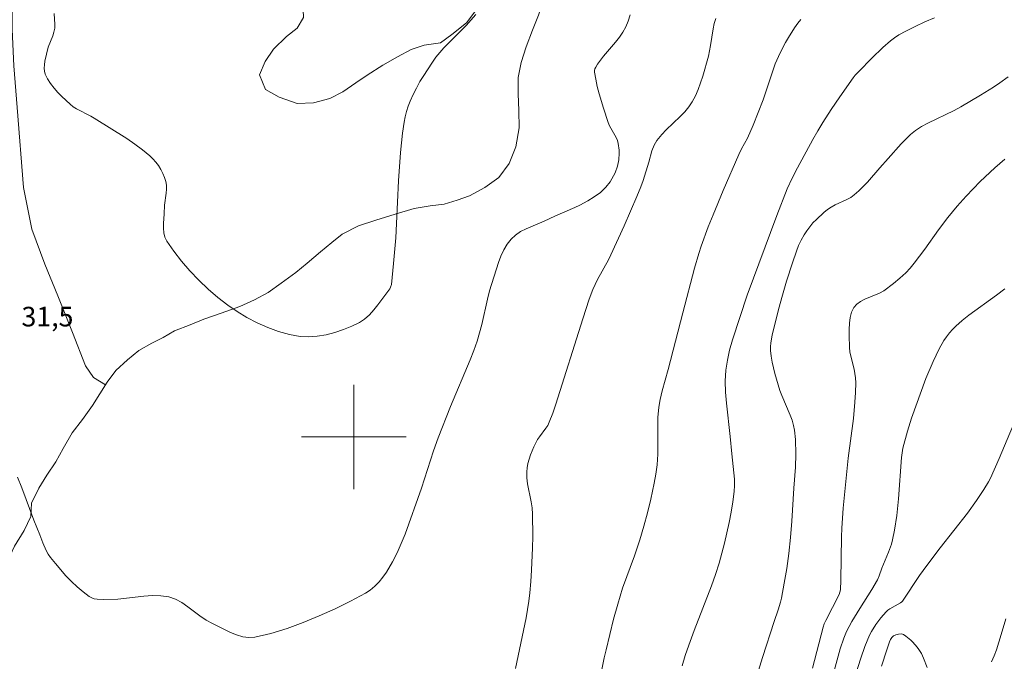
# Model space of a CAD drawing. Units: metres. Extents: x 279748 to 280263, y 1665469 to 1666033.
# Drawn here: x 279974 to 280050, y 1665583 to 1665632 of the extents above; entities that cross this region are included whole.
import ezdxf

# ---------------------------------------------------------------- set-up
doc = ezdxf.new("R2010")
doc.units = ezdxf.units.M
doc.header["$MEASUREMENT"] = 0
for name, color, linetype, lineweight, true_color in [('Cultura', 7, 'Orla8', 9, 0x00ff33), ('Curvas_Intermediarias', 7, 'Continuous', 9, 0x783c14), ('Curvas_Mestras', 7, 'Continuous', 20, 0x783c14), ('Topon_Pto_Cotado', 7, 'Continuous', 9, 0x783c14), ('Vegetacao', 7, 'Orla8', 9, 0x00ff33)]:
    doc.layers.add(name, color=color, linetype=linetype, lineweight=lineweight, true_color=true_color)
doc.layers.add('Malha_Coordenadas', color=7, linetype='Continuous', lineweight=15)
doc.styles.add('Arial', font='arial.ttf', dxfattribs={"height": 1.5})
doc.styles.get("Standard").update_dxf_attribs({"font": 'arial.ttf'})
doc.linetypes.add('Orla8', pattern='A,6,-0.5,["V",Standard,S=1,R=0,X=-0.5,Y=-1],-0.5,6,-0.5,["V",Standard,S=1,R=0,X=-0.5,Y=-1],-0.5', length=14)

msp = doc.modelspace()

# ---------------------------------------------------------------- linework, layer by layer
at = {"layer": 'Cultura', "flags": 128}
msp.add_lwpolyline([(279964.265, 1665678.178), (279964.03, 1665676.872), (279964.028, 1665674.833), (279963.65, 1665672.285), (279963.774, 1665670.883), (279963.897, 1665668.971), (279964.144, 1665666.421), (279964.767, 1665663.743), (279965.889, 1665660.298), (279967.636, 1665657.744), (279968.635, 1665656.212), (279968.754, 1665650.094), (279970.25, 1665645.883), (279973.498, 1665642.688), (279973.997, 1665641.412), (279974.12, 1665639.5), (279974.243, 1665637.587), (279973.991, 1665635.549), (279973.863, 1665632.745), (279973.861, 1665631.216), (279973.983, 1665628.412), (279974.23, 1665625.225), (279974.724, 1665619.106), (279975.346, 1665615.917), (279976.344, 1665613.238), (279977.342, 1665610.814), (279978.464, 1665608.006), (279979.462, 1665605.454), (279980.086, 1665604.56), (279980.985, 1665603.994)], dxfattribs=at)
at = {"layer": 'Curvas_Intermediarias', "flags": 128}
for points, elevation in [([(280021.145, 1665632.325), (280021.008, 1665631.855), (280020.825, 1665631.407), (280020.597, 1665631.002), (280020.33, 1665630.618), (280020.035, 1665630.248), (280019.107, 1665629.155), (280018.663, 1665628.554), (280018.512, 1665628.318), (280018.458, 1665628.197), (280018.428, 1665628.074), (280018.427, 1665627.949), (280018.518, 1665627.4), (280018.638, 1665626.845), (280018.779, 1665626.288), (280019.111, 1665625.175), (280019.47, 1665624.077), (280019.565, 1665623.84), (280020.068, 1665622.936), (280020.17, 1665622.705), (280020.24, 1665622.468), (280020.305, 1665621.977), (280020.311, 1665621.724), (280020.275, 1665621.215), (280020.174, 1665620.73), (280019.997, 1665620.239), (280019.754, 1665619.762), (280019.611, 1665619.536), (280019.29, 1665619.123), (280019.092, 1665618.921), (280018.877, 1665618.732), (280018.408, 1665618.387), (280017.911, 1665618.079), (280017.293, 1665617.744), (280016.917, 1665617.567), (280015.382, 1665616.91), (280014.561, 1665616.53), (280013.185, 1665615.951), (280012.758, 1665615.726), (280012.37, 1665615.466), (280012.035, 1665615.157), (280011.732, 1665614.766), (280011.477, 1665614.327), (280011.259, 1665613.852), (280011.069, 1665613.353), (280010.386, 1665611.198), (280010.223, 1665610.557), (280009.788, 1665608.616), (280009.625, 1665607.975), (280009.433, 1665607.344), (280009.176, 1665606.618), (280008.899, 1665605.898), (280007.404, 1665602.337), (280006.454, 1665599.926), (280006.109, 1665598.949), (280005.171, 1665596.074), (280003.921, 1665592.562), (280003.633, 1665591.84), (280003.319, 1665591.134), (280002.971, 1665590.449), (280002.497, 1665589.655), (280002.225, 1665589.27), (280001.93, 1665588.906), (280001.609, 1665588.572), (280001.261, 1665588.279), (280000.884, 1665588.036), (279999.745, 1665587.431), (279998.566, 1665586.846), (279997.357, 1665586.293), (279996.128, 1665585.787), (279994.89, 1665585.34), (279993.653, 1665584.965), (279992.428, 1665584.676), (279991.968, 1665584.642), (279991.501, 1665584.706), (279991.03, 1665584.846), (279990.559, 1665585.038), (279989.19, 1665585.712), (279988.698, 1665585.984), (279988.226, 1665586.308), (279987.302, 1665587.004), (279986.834, 1665587.321), (279986.351, 1665587.58), (279985.844, 1665587.754), (279985.223, 1665587.848), (279984.581, 1665587.861), (279983.925, 1665587.818), (279981.927, 1665587.592), (279980.816, 1665587.56), (279980.358, 1665587.576), (279980.14, 1665587.613), (279979.937, 1665587.677), (279979.754, 1665587.779), (279979.29, 1665588.133), (279978.836, 1665588.523), (279978.394, 1665588.94), (279977.967, 1665589.379), (279977.162, 1665590.3), (279976.788, 1665590.769), (279976.609, 1665591.029), (279976.455, 1665591.308), (279976.199, 1665591.901), (279975.97, 1665592.51), (279975.519, 1665593.627), (279974.587, 1665596.112), (279974.258, 1665596.93)], 31), ([(280009.338, 1665632.343), (280008.599, 1665631.521), (280008.269, 1665631.171), (280006.9, 1665629.807), (280006.581, 1665629.45), (280006.284, 1665629.075), (280005.96, 1665628.625), (280005.347, 1665627.692), (280005.062, 1665627.211), (280004.794, 1665626.721), (280004.546, 1665626.224), (280004.321, 1665625.721), (280004.172, 1665625.333), (280004.045, 1665624.934), (280003.939, 1665624.526), (280003.85, 1665624.112), (280003.716, 1665623.277), (280003.566, 1665621.778), (280003.428, 1665619.605), (280003.272, 1665616.339), (280003.204, 1665615.252), (280003.048, 1665613.29), (280002.877, 1665611.683), (280002.821, 1665611.477), (280002.751, 1665611.358), (280001.843, 1665610.128), (280001.527, 1665609.726), (280001.192, 1665609.354), (280000.829, 1665609.03), (280000.431, 1665608.77), (279999.843, 1665608.481), (279999.212, 1665608.22), (279998.552, 1665607.997), (279997.876, 1665607.824), (279997.197, 1665607.71), (279996.528, 1665607.667), (279995.883, 1665607.705), (279995.066, 1665607.855), (279994.242, 1665608.086), (279993.42, 1665608.387), (279992.61, 1665608.748), (279991.824, 1665609.159), (279991.071, 1665609.609), (279990.362, 1665610.088), (279989.598, 1665610.673), (279988.855, 1665611.313), (279988.14, 1665611.999), (279987.459, 1665612.722), (279986.818, 1665613.47), (279986.225, 1665614.236), (279985.685, 1665615.008), (279985.541, 1665615.304), (279985.464, 1665615.63), (279985.438, 1665615.98), (279985.445, 1665616.343), (279985.494, 1665617.079), (279985.514, 1665617.743), (279985.64, 1665618.68), (279985.666, 1665618.987), (279985.661, 1665619.285), (279985.612, 1665619.573), (279985.513, 1665619.88), (279985.384, 1665620.186), (279985.228, 1665620.488), (279985.047, 1665620.779), (279984.844, 1665621.055), (279984.624, 1665621.31), (279984.387, 1665621.54), (279983.83, 1665622.002), (279983.243, 1665622.437), (279982.634, 1665622.851), (279980.126, 1665624.425), (279979.865, 1665624.579), (279978.774, 1665625.133), (279978.521, 1665625.294), (279978.287, 1665625.478), (279977.654, 1665626.071), (279977.346, 1665626.389), (279977.055, 1665626.721), (279976.792, 1665627.064), (279976.565, 1665627.416), (279976.383, 1665627.777), (279976.317, 1665628.006), (279976.299, 1665628.252), (279976.318, 1665628.51), (279976.363, 1665628.775), (279976.619, 1665629.853), (279976.955, 1665630.717), (279977.051, 1665631.005), (279977.115, 1665631.295), (279977.13, 1665631.588), (279977.061, 1665632.438)], 32), ([(280018.672, 1665580.632), (280019.167, 1665583.081), (280019.305, 1665583.689), (280019.883, 1665586.04), (280020.2, 1665587.207), (280020.574, 1665588.413), (280021.472, 1665590.89), (280021.894, 1665592.137), (280022.197, 1665593.161), (280022.474, 1665594.194), (280022.728, 1665595.233), (280022.993, 1665596.453), (280023.118, 1665597.158), (280023.212, 1665597.867), (280023.27, 1665598.688), (280023.279, 1665599.155), (280023.265, 1665600.562), (280023.279, 1665601.498), (280023.347, 1665602.29), (280023.447, 1665602.878), (280023.605, 1665603.538), (280024.059, 1665605.177), (280025.18, 1665609.519), (280026.086, 1665612.937), (280026.401, 1665614.054), (280026.576, 1665614.607), (280027.123, 1665616.092), (280027.494, 1665617.025), (280028.271, 1665618.88), (280029.475, 1665621.645), (280029.681, 1665622.063), (280030.131, 1665622.883), (280030.561, 1665623.867), (280031.326, 1665625.827), (280032.092, 1665628.122), (280032.261, 1665628.573), (280032.636, 1665629.414), (280033.042, 1665630.201), (280033.262, 1665630.586), (280033.737, 1665631.33), (280033.993, 1665631.686), (280034.215, 1665631.97)], 29), ([(280025.144, 1665582.48), (280025.372, 1665583.276), (280025.634, 1665584.062), (280026.046, 1665585.181), (280027.379, 1665588.599), (280027.683, 1665589.462), (280027.958, 1665590.333), (280028.382, 1665591.881), (280028.74, 1665593.451), (280028.887, 1665594.24), (280029.011, 1665595.031), (280029.107, 1665595.821), (280029.135, 1665596.297), (280029.126, 1665596.775), (280029.09, 1665597.256), (280028.923, 1665598.7), (280028.806, 1665600.029), (280028.516, 1665602.581), (280028.452, 1665603.428), (280028.435, 1665604.27), (280028.479, 1665605.106), (280028.591, 1665605.885), (280028.763, 1665606.659), (280028.98, 1665607.428), (280030.111, 1665610.87), (280032.368, 1665616.97), (280033.174, 1665619.01), (280033.543, 1665619.821), (280033.953, 1665620.614), (280035.133, 1665622.784), (280035.506, 1665623.438), (280035.898, 1665624.08), (280036.542, 1665625.072), (280037.205, 1665626.052), (280038.223, 1665627.504), (280038.383, 1665627.709), (280038.645, 1665627.998), (280039.646, 1665629.016), (280040.482, 1665629.829), (280041.07, 1665630.341), (280041.385, 1665630.576), (280041.714, 1665630.789), (280042.239, 1665631.078), (280042.959, 1665631.445), (280043.693, 1665631.788), (280044.437, 1665632.105)], 28), ([(280030.762, 1665581.452), (280031.274, 1665583.104), (280032.161, 1665585.873), (280032.467, 1665586.76), (280032.649, 1665587.356), (280032.722, 1665587.659), (280032.948, 1665588.795), (280033.14, 1665589.939), (280033.302, 1665591.087), (280033.435, 1665592.292), (280033.529, 1665593.555), (280033.679, 1665596.085), (280033.818, 1665597.689), (280033.838, 1665598.698), (280033.811, 1665599.806), (280033.732, 1665600.534), (280033.661, 1665600.89), (280033.55, 1665601.279), (280033.408, 1665601.66), (280032.748, 1665603.167), (280032.613, 1665603.553), (280032.226, 1665604.857), (280032.02, 1665605.738), (280031.946, 1665606.18), (280031.9, 1665606.621), (280031.896, 1665606.914), (280031.92, 1665607.209), (280032.03, 1665607.802), (280032.515, 1665609.769), (280032.802, 1665610.851), (280033.114, 1665611.925), (280033.566, 1665613.348), (280033.871, 1665614.235), (280034.045, 1665614.666), (280034.239, 1665615.084), (280034.459, 1665615.485), (280034.664, 1665615.798), (280034.894, 1665616.1), (280035.143, 1665616.39), (280035.409, 1665616.667), (280035.975, 1665617.185), (280036.267, 1665617.424), (280036.538, 1665617.609), (280036.83, 1665617.766), (280037.747, 1665618.185), (280038.037, 1665618.345), (280038.305, 1665618.534), (280038.656, 1665618.845), (280038.99, 1665619.178), (280039.311, 1665619.527), (280040.249, 1665620.609), (280040.907, 1665621.327), (280041.901, 1665622.457), (280042.246, 1665622.817), (280042.607, 1665623.155), (280042.989, 1665623.463), (280043.448, 1665623.769), (280043.932, 1665624.043), (280045.958, 1665625.015), (280046.451, 1665625.281), (280047.96, 1665626.171), (280048.948, 1665626.793), (280049.432, 1665627.116), (280050.07, 1665627.576)], 27), ([(280049.837, 1665621.288), (280049.056, 1665620.616), (280047.932, 1665619.561), (280046.861, 1665618.451), (280046.179, 1665617.682), (280045.473, 1665616.82), (280044.754, 1665615.857), (280043.698, 1665614.392), (280042.895, 1665613.321), (280042.588, 1665612.937), (280042.256, 1665612.579), (280041.798, 1665612.156), (280041.316, 1665611.755), (280040.558, 1665611.204), (280040.224, 1665611.016), (280039.113, 1665610.557), (280038.774, 1665610.387), (280038.488, 1665610.183), (280038.273, 1665609.928), (280038.104, 1665609.564), (280037.996, 1665609.153), (280037.935, 1665608.709), (280037.911, 1665608.244), (280037.911, 1665607.771), (280037.938, 1665606.853), (280037.967, 1665606.518), (280038.028, 1665606.186), (280038.287, 1665605.191), (280038.357, 1665604.858), (280038.4, 1665604.524), (280038.417, 1665604.152), (280038.408, 1665603.406), (280038.358, 1665602.657), (280038.237, 1665601.406), (280037.831, 1665598.384), (280037.594, 1665596.091), (280037.456, 1665594.561), (280037.348, 1665593.029), (280037.318, 1665592.363), (280037.273, 1665589.024), (280037.248, 1665588.296), (280037.209, 1665588.112), (280037.141, 1665587.936), (280036.126, 1665585.938), (280036.012, 1665585.688), (280035.918, 1665585.43), (280035.117, 1665582.291)], 26), ([(280038.384, 1665581.7), (280038.795, 1665583.064), (280039.108, 1665583.96), (280039.478, 1665584.826), (280039.62, 1665585.103), (280039.949, 1665585.639), (280040.326, 1665586.145), (280040.737, 1665586.611), (280040.871, 1665586.735), (280041.02, 1665586.843), (280041.838, 1665587.306), (280041.937, 1665587.374), (280041.999, 1665587.438), (280043.306, 1665589.388), (280043.847, 1665590.155), (280044.876, 1665591.502), (280046.969, 1665594.171), (280047.671, 1665595.125), (280048.231, 1665595.97), (280048.566, 1665596.555), (280048.718, 1665596.855), (280049.401, 1665598.355), (280051.303, 1665602.902)], 24), ([(280048.797, 1665582.794), (280049.013, 1665583.243), (280049.183, 1665583.706), (280049.55, 1665584.888), (280049.894, 1665586.08)], 23), ([(280040.377, 1665582.445), (280040.789, 1665583.698), (280041.008, 1665584.318), (280041.084, 1665584.487), (280041.188, 1665584.645), (280041.314, 1665584.772), (280041.472, 1665584.856), (280041.676, 1665584.912), (280041.889, 1665584.924), (280041.987, 1665584.906), (280042.074, 1665584.87), (280042.261, 1665584.749), (280042.622, 1665584.448), (280042.793, 1665584.276), (280043.111, 1665583.908), (280043.254, 1665583.72), (280043.442, 1665583.408), (280043.601, 1665583.058), (280043.893, 1665582.337)], 23)]:
    msp.add_lwpolyline(points, dxfattribs=dict(at, elevation=elevation))
at = {"layer": 'Curvas_Mestras', "flags": 128}
for points, elevation in [([(280027.705, 1665632.058), (280027.586, 1665631.657), (280027.498, 1665631.247), (280027.31, 1665629.99), (280027.235, 1665629.575), (280027.137, 1665629.166), (280026.707, 1665627.621), (280026.545, 1665627.11), (280026.363, 1665626.612), (280026.152, 1665626.131), (280025.907, 1665625.673), (280025.636, 1665625.275), (280025.324, 1665624.903), (280024.982, 1665624.548), (280023.902, 1665623.516), (280023.565, 1665623.157), (280023.197, 1665622.708), (280022.978, 1665622.339), (280022.82, 1665621.922), (280022.577, 1665621.051), (280022.145, 1665619.634), (280021.971, 1665619.164), (280021.658, 1665618.413), (280020.687, 1665616.174), (280019.674, 1665613.953), (280019.484, 1665613.569), (280018.656, 1665612.06), (280018.467, 1665611.676), (280018.299, 1665611.283), (280018.024, 1665610.545), (280017.524, 1665609.048), (280015.472, 1665602.507), (280015.227, 1665601.814), (280014.961, 1665601.131), (280014.843, 1665600.892), (280014.697, 1665600.666), (280014.201, 1665600.019), (280014.051, 1665599.796), (280013.926, 1665599.561), (280013.789, 1665599.255), (280013.531, 1665598.624), (280013.421, 1665598.301), (280013.332, 1665597.976), (280013.268, 1665597.648), (280013.236, 1665597.321), (280013.245, 1665596.867), (280013.301, 1665596.41), (280013.578, 1665595.028), (280013.652, 1665594.565), (280013.688, 1665594.103), (280013.702, 1665592.38), (280013.686, 1665591.516), (280013.609, 1665589.79), (280013.548, 1665588.929), (280013.471, 1665588.071), (280013.395, 1665587.429), (280013.183, 1665586.151), (280012.388, 1665582.262)], 30), ([(280036.774, 1665582.105), (280037.223, 1665583.784), (280037.497, 1665584.593), (280037.721, 1665585.114), (280038.124, 1665585.87), (280038.717, 1665586.857), (280039.642, 1665588.319), (280040.087, 1665589.071), (280040.219, 1665589.367), (280040.418, 1665589.944), (280040.917, 1665591.18), (280041.142, 1665591.805), (280041.232, 1665592.123), (280041.39, 1665592.863), (280041.552, 1665593.993), (280041.689, 1665595.275), (280041.926, 1665598.439), (280042.032, 1665599.144), (280042.375, 1665600.434), (280042.687, 1665601.437), (280043.784, 1665604.468), (280044.33, 1665605.793), (280044.794, 1665606.76), (280045.164, 1665607.384), (280045.37, 1665607.683), (280045.592, 1665607.97), (280045.828, 1665608.242), (280046.078, 1665608.497), (280046.558, 1665608.924), (280047.063, 1665609.328), (280049.178, 1665610.849), (280049.829, 1665611.348)], 25)]:
    msp.add_lwpolyline(points, dxfattribs=dict(at, elevation=elevation))
at = {"layer": 'Malha_Coordenadas', "flags": 128}
for points in [[(280000, 1665604), (280000, 1665596)], [(280004, 1665600), (279996, 1665600)]]:
    msp.add_lwpolyline(points, dxfattribs=at)
at = {"layer": 'Vegetacao', "flags": 128}
msp.add_lwpolyline([(280003.463, 1665474.135), (280002.772, 1665474.653), (280002.333, 1665475.741), (280003.205, 1665476.703), (280004.077, 1665477.345), (280005.325, 1665477.859), (280006.697, 1665478.374), (280008.069, 1665479.017), (280009.691, 1665479.468), (280011.375, 1665479.983), (280013.247, 1665480.562), (280014.931, 1665481.206), (280015.867, 1665481.592), (280017.55, 1665482.363), (280018.486, 1665482.877), (280020.044, 1665483.776), (280021.166, 1665484.803), (280022.225, 1665485.765), (280023.222, 1665486.919), (280023.782, 1665487.881), (280024.029, 1665488.842), (280023.528, 1665489.802), (280022.839, 1665490.89), (280022.088, 1665491.721), (280021.151, 1665492.296), (280019.902, 1665492.422), (280018.342, 1665492.419), (280016.594, 1665492.416), (280014.909, 1665492.285), (280013.348, 1665492.219), (280012.038, 1665492.088), (280010.477, 1665491.958), (280008.792, 1665491.699), (280007.045, 1665491.312), (280005.111, 1665490.796), (280003.302, 1665490.281), (280001.618, 1665489.766), (280000.059, 1665489.058), (279998.624, 1665488.544), (279997.002, 1665487.965), (279996.672, 1665487.832), (279995.567, 1665487.386), (279994.133, 1665486.743), (279992.948, 1665486.229), (279991.763, 1665485.586), (279990.641, 1665485.008), (279989.456, 1665484.366), (279988.209, 1665483.659), (279986.837, 1665483.08), (279985.402, 1665482.502), (279983.78, 1665481.987), (279982.034, 1665481.471), (279980.224, 1665481.02), (279978.602, 1665480.761), (279977.104, 1665480.566), (279975.793, 1665480.436), (279974.545, 1665480.434), (279973.109, 1665480.368), (279971.611, 1665480.365), (279970.425, 1665480.363), (279968.802, 1665480.297), (279967.304, 1665480.294), (279965.432, 1665480.227), (279963.746, 1665480.224), (279962.31, 1665480.35), (279961.061, 1665480.604), (279959.75, 1665480.922), (279958.5, 1665481.368), (279957.126, 1665481.942), (279955.814, 1665482.581), (279954.377, 1665483.283), (279952.94, 1665483.857), (279951.503, 1665484.559), (279950.128, 1665485.261), (279948.941, 1665485.964), (279947.628, 1665486.794), (279946.315, 1665487.624), (279944.816, 1665488.198), (279943.567, 1665488.516), (279941.694, 1665488.769), (279940.632, 1665488.896), (279939.01, 1665488.829), (279937.699, 1665488.443), (279936.327, 1665487.992), (279934.83, 1665487.221), (279933.646, 1665486.386), (279932.462, 1665485.424), (279931.028, 1665484.397), (279929.594, 1665483.562), (279928.098, 1665482.599), (279926.352, 1665481.827), (279923.232, 1665481.182), (279922.171, 1665481.052), (279920.236, 1665480.92), (279918.364, 1665480.917), (279917.177, 1665480.915), (279915.866, 1665481.233), (279914.804, 1665481.488), (279913.867, 1665482.127), (279912.43, 1665482.701), (279911.242, 1665483.467), (279910.179, 1665484.298), (279908.991, 1665485.257), (279907.928, 1665486.28), (279906.927, 1665487.431), (279905.988, 1665488.582), (279905.362, 1665489.606), (279904.798, 1665490.694), (279904.234, 1665491.717), (279903.546, 1665492.741), (279902.669, 1665493.956), (279901.668, 1665495.236), (279900.354, 1665496.514), (279899.417, 1665497.153), (279898.479, 1665497.856), (279896.791, 1665499.134), (279896.04, 1665499.901), (279895.289, 1665501.117), (279894.974, 1665502.333), (279894.972, 1665503.55), (279895.282, 1665504.703), (279895.716, 1665506.049), (279896.088, 1665507.203), (279896.21, 1665508.42), (279896.146, 1665509.508), (279895.894, 1665510.661), (279895.454, 1665511.941), (279894.89, 1665513.221), (279894.138, 1665514.564), (279893.387, 1665515.716), (279892.823, 1665516.804), (279892.259, 1665517.7), (279891.57, 1665518.915), (279890.631, 1665520.066), (279890.006, 1665520.898), (279889.13, 1665521.857), (279888.066, 1665523.008), (279886.753, 1665524.287), (279885.439, 1665525.502), (279884.064, 1665526.652), (279882.626, 1665527.867), (279881.125, 1665529.017), (279880.062, 1665529.976), (279879.061, 1665531.063), (279878.248, 1665532.022), (279877.434, 1665533.238), (279876.87, 1665534.39), (279876.368, 1665535.606), (279875.928, 1665536.822), (279875.427, 1665537.846), (279874.926, 1665538.805), (279874.424, 1665539.893), (279873.735, 1665541.173), (279872.858, 1665542.709), (279871.919, 1665544.116), (279871.042, 1665545.267), (279870.291, 1665546.291), (279869.665, 1665547.122), (279868.852, 1665548.146), (279867.476, 1665549.232), (279865.852, 1665550.062), (279864.289, 1665550.956), (279862.727, 1665551.85), (279861.414, 1665552.681), (279860.102, 1665553.319), (279859.04, 1665554.022), (279858.164, 1665554.789), (279857.164, 1665555.62), (279856.164, 1665556.194), (279854.976, 1665556.833), (279854.039, 1665557.216), (279853.04, 1665557.534), (279851.479, 1665557.788), (279850.105, 1665557.914), (279848.794, 1665558.039), (279847.421, 1665558.165), (279845.985, 1665558.227), (279844.799, 1665558.289), (279843.613, 1665558.159), (279842.24, 1665557.9), (279840.805, 1665557.578), (279838.996, 1665557.062), (279837.311, 1665556.675), (279835.689, 1665556.288), (279834.379, 1665555.902), (279833.006, 1665555.387), (279831.697, 1665554.937), (279830.324, 1665554.422), (279828.952, 1665553.908), (279827.392, 1665553.457), (279825.957, 1665553.006), (279824.21, 1665552.619), (279822.526, 1665552.104), (279820.842, 1665551.653), (279819.095, 1665551.009), (279817.598, 1665550.302), (279816.039, 1665549.595), (279814.605, 1665548.888), (279813.295, 1665548.246), (279812.11, 1665547.731), (279810.925, 1665547.345), (279809.677, 1665547.279), (279808.054, 1665547.34), (279806.493, 1665547.466), (279805.369, 1665547.72), (279804.306, 1665548.423), (279803.306, 1665549.19), (279802.242, 1665550.213), (279801.179, 1665551.3), (279800.428, 1665552.323), (279799.739, 1665553.283), (279799.113, 1665554.499), (279798.735, 1665555.907), (279798.546, 1665556.931), (279798.357, 1665558.02), (279798.354, 1665559.108), (279798.477, 1665560.261), (279798.724, 1665561.351), (279799.346, 1665562.633), (279800.031, 1665563.402), (279801.153, 1665564.109), (279802.338, 1665564.687), (279803.711, 1665565.009), (279804.772, 1665565.011), (279805.958, 1665565.013), (279807.394, 1665565.08), (279808.954, 1665565.21), (279810.514, 1665565.277), (279812.012, 1665565.472), (279813.572, 1665565.602), (279815.07, 1665565.797), (279816.443, 1665566.055), (279817.878, 1665566.314), (279819.251, 1665566.7), (279821.06, 1665566.96), (279822.745, 1665567.283), (279824.368, 1665567.541), (279825.741, 1665567.736), (279827.113, 1665567.994), (279828.112, 1665568.188), (279829.234, 1665568.638), (279830.295, 1665569.152), (279831.292, 1665569.859), (279832.039, 1665570.692), (279832.224, 1665572.038), (279832.346, 1665573.383), (279832.156, 1665574.856), (279831.842, 1665575.88), (279831.527, 1665576.904), (279831.212, 1665578.376), (279831.21, 1665579.785), (279831.332, 1665581.195), (279831.204, 1665582.347), (279831.265, 1665583.372), (279831.449, 1665584.717), (279831.758, 1665586.255), (279832.13, 1665587.536), (279832.565, 1665588.562), (279833.312, 1665589.46), (279834.372, 1665590.486), (279835.057, 1665591.256), (279835.867, 1665591.962), (279836.614, 1665592.731), (279837.487, 1665593.501), (279838.359, 1665594.399), (279839.168, 1665595.297), (279839.978, 1665596.067), (279840.788, 1665596.837), (279841.536, 1665597.607), (279842.159, 1665598.376), (279842.781, 1665599.274), (279843.466, 1665600.108), (279844.088, 1665601.005), (279844.897, 1665602.224), (279845.519, 1665603.442), (279845.767, 1665604.595), (279845.952, 1665605.556), (279846.448, 1665607.03), (279846.883, 1665607.991), (279847.505, 1665609.273), (279848.189, 1665610.555), (279848.811, 1665611.453), (279849.809, 1665612.095), (279851.558, 1665611.393), (279852.683, 1665610.69), (279853.435, 1665609.475), (279853.936, 1665608.323), (279854.189, 1665606.914), (279854.441, 1665605.506), (279854.694, 1665604.097), (279854.884, 1665602.689), (279855.012, 1665601.088), (279855.015, 1665599.423), (279855.081, 1665597.95), (279855.022, 1665596.412), (279854.9, 1665594.747), (279854.779, 1665592.954), (279854.72, 1665591.096), (279854.536, 1665589.495), (279854.414, 1665588.022), (279854.292, 1665586.741), (279854.108, 1665585.267), (279853.986, 1665583.794), (279853.989, 1665582.385), (279854.116, 1665581.104), (279854.368, 1665579.952), (279855.806, 1665579.058), (279857.117, 1665578.804), (279858.302, 1665579.19), (279859.112, 1665579.832), (279859.797, 1665581.05), (279860.356, 1665582.46), (279860.915, 1665583.87), (279861.349, 1665585.279), (279862.033, 1665586.241), (279863.031, 1665586.755), (279864.093, 1665586.501), (279865.467, 1665585.862), (279866.405, 1665585.031), (279866.657, 1665583.943), (279866.66, 1665582.598), (279866.288, 1665581.253), (279865.479, 1665580.034), (279864.607, 1665579.008), (279863.923, 1665577.79), (279863.801, 1665576.637), (279863.741, 1665575.164), (279863.869, 1665573.499), (279864.372, 1665572.027), (279865.06, 1665570.939), (279866.185, 1665570.365), (279867.558, 1665570.879), (279868.492, 1665571.778), (279869.489, 1665572.868), (279870.61, 1665573.959), (279871.67, 1665574.793), (279873.167, 1665575.18), (279874.415, 1665575.246), (279875.976, 1665574.992), (279877.538, 1665574.611), (279878.849, 1665574.357), (279880.097, 1665574.679), (279881.032, 1665575.321), (279881.654, 1665576.539), (279881.401, 1665577.947), (279880.712, 1665579.227), (279879.461, 1665580.442), (279877.961, 1665581.592), (279876.398, 1665582.678), (279874.897, 1665583.957), (279874.021, 1665585.172), (279873.643, 1665586.645), (279873.141, 1665588.117), (279872.701, 1665589.461), (279872.262, 1665590.613), (279872.072, 1665591.766), (279871.945, 1665592.79), (279871.631, 1665593.942), (279871.504, 1665595.159), (279871.501, 1665596.504), (279871.499, 1665597.529), (279871.433, 1665599.066), (279871.369, 1665600.154), (279871.241, 1665601.435), (279870.989, 1665602.651), (279870.3, 1665603.803), (279870.049, 1665604.827), (279869.984, 1665606.044), (279870.668, 1665607.006), (279871.541, 1665607.584), (279872.414, 1665608.161), (279873.849, 1665608.676), (279875.471, 1665608.743), (279877.219, 1665608.682), (279878.406, 1665608.428), (279879.593, 1665607.981), (279880.718, 1665607.151), (279881.656, 1665606.191), (279882.221, 1665604.976), (279882.848, 1665603.568), (279883.162, 1665602.287), (279883.415, 1665600.622), (279883.731, 1665599.086), (279884.109, 1665597.421), (279884.424, 1665595.693), (279884.615, 1665593.9), (279884.743, 1665592.107), (279884.81, 1665590.314), (279885.001, 1665588.329), (279885.129, 1665586.407), (279885.195, 1665584.678), (279885.323, 1665583.206), (279885.513, 1665582.053), (279885.765, 1665580.645), (279886.143, 1665579.044), (279886.458, 1665577.7), (279886.836, 1665576.035), (279887.276, 1665574.307), (279887.717, 1665572.642), (279888.219, 1665570.914), (279888.722, 1665569.249), (279889.412, 1665567.778), (279890.164, 1665566.306), (279891.291, 1665564.707), (279892.418, 1665562.915), (279893.857, 1665561.316), (279895.045, 1665560.038), (279896.109, 1665558.822), (279897.36, 1665557.672), (279898.798, 1665556.457), (279899.861, 1665555.306), (279900.8, 1665554.155), (279901.739, 1665553.068), (279902.74, 1665551.981), (279903.553, 1665551.021), (279904.554, 1665550.126), (279905.804, 1665549.104), (279906.805, 1665548.273), (279907.617, 1665547.634), (279908.805, 1665546.803), (279909.805, 1665546.1), (279910.681, 1665545.077), (279911.495, 1665544.118), (279912.308, 1665543.03), (279912.997, 1665542.007), (279913.498, 1665541.111), (279914.249, 1665540.28), (279915.062, 1665539.641), (279915.75, 1665538.937), (279916.313, 1665538.49), (279917.188, 1665537.787), (279917.938, 1665537.34), (279921.979, 1665537.874), (279923.04, 1665537.876), (279924.85, 1665537.818), (279926.285, 1665537.758), (279927.595, 1665537.824), (279928.843, 1665537.891), (279930.028, 1665538.021), (279931.526, 1665538.024), (279933.086, 1665538.028), (279934.896, 1665538.033), (279936.643, 1665537.974), (279938.078, 1665537.977), (279939.451, 1665537.981), (279940.636, 1665538.047), (279941.822, 1665538.05), (279943.07, 1665538.053), (279944.255, 1665538.183), (279945.565, 1665538.376), (279946.999, 1665538.697), (279948.184, 1665539.08), (279949.556, 1665539.527), (279951.052, 1665539.974), (279952.736, 1665540.296), (279954.296, 1665540.68), (279955.73, 1665541.064), (279956.852, 1665541.447), (279958.099, 1665541.83), (279959.097, 1665542.276), (279960.032, 1665542.786), (279960.966, 1665543.612), (279961.713, 1665544.375), (279962.46, 1665545.327), (279963.019, 1665546.343), (279963.516, 1665547.422), (279964.075, 1665548.564), (279964.509, 1665549.643), (279964.757, 1665550.594), (279964.755, 1665551.608), (279964.44, 1665552.685), (279964.001, 1665553.888), (279963.561, 1665555.155), (279963.434, 1665556.296), (279963.431, 1665557.564), (279963.678, 1665558.705), (279964.112, 1665560.101), (279964.671, 1665561.56), (279965.354, 1665563.02), (279965.975, 1665564.479), (279966.596, 1665565.558), (279967.093, 1665566.574), (279967.527, 1665567.969), (279967.712, 1665569.047), (279967.771, 1665570.379), (279967.83, 1665571.837), (279967.89, 1665573.231), (279968.012, 1665574.563), (279968.258, 1665576.021), (279968.692, 1665577.48), (279969.25, 1665578.94), (279969.809, 1665580.272), (279970.493, 1665581.415), (279971.176, 1665582.748), (279971.798, 1665583.637), (279972.545, 1665584.716), (279973.229, 1665585.795), (279973.538, 1665587.064), (279973.473, 1665588.078), (279973.221, 1665589.282), (279973.53, 1665590.55), (279974.027, 1665591.629), (279974.773, 1665592.835), (279975.27, 1665593.914), (279975.33, 1665594.928), (279975.889, 1665596.071), (279976.511, 1665597.086), (279977.195, 1665598.102), (279977.755, 1665599.118), (279978.438, 1665600.324), (279979.247, 1665601.34), (279979.994, 1665602.42), (279980.553, 1665603.309), (279981.113, 1665604.197), (279981.797, 1665605.086), (279982.669, 1665605.913), (279983.541, 1665606.612), (279984.538, 1665607.185), (279985.411, 1665607.631), (279986.283, 1665608.14), (279987.468, 1665608.587), (279988.528, 1665609.033), (279989.837, 1665609.48), (279991.271, 1665609.991), (279992.393, 1665610.501), (279993.453, 1665611.074), (279994.45, 1665611.774), (279995.571, 1665612.6), (279996.443, 1665613.3), (279997.44, 1665614.19), (279998.312, 1665614.889), (279999.121, 1665615.525), (280000.368, 1665616.162), (280001.677, 1665616.609), (280003.174, 1665617.056), (280004.608, 1665617.504), (280005.856, 1665617.697), (280006.916, 1665617.826), (280007.914, 1665618.146), (280008.849, 1665618.465), (280010.033, 1665619.102), (280011.092, 1665619.865), (280011.901, 1665620.945), (280012.398, 1665622.214), (280012.644, 1665623.672), (280012.641, 1665625.003), (280012.576, 1665626.271), (280012.573, 1665627.539), (280012.82, 1665628.68), (280013.192, 1665629.886), (280013.688, 1665631.155), (280014.123, 1665632.297), (280014.557, 1665633.565), (280014.741, 1665634.897), (280014.739, 1665635.975), (280013.926, 1665636.67), (280012.865, 1665636.857), (280011.742, 1665636.728), (280010.745, 1665636.028), (280010.061, 1665635.076), (280009.751, 1665633.997), (280009.504, 1665632.856), (280008.633, 1665631.712), (280007.512, 1665630.822), (280006.64, 1665630.186), (280005.392, 1665629.993), (280004.394, 1665629.674), (280003.335, 1665629.1), (280002.213, 1665628.464), (280001.029, 1665627.7), (280000.157, 1665627.128), (279999.16, 1665626.428), (279998.163, 1665625.918), (279996.915, 1665625.598), (279995.668, 1665625.532), (279994.294, 1665626.035), (279993.232, 1665626.603), (279992.792, 1665627.743), (279993.227, 1665628.758), (279993.849, 1665629.711), (279994.845, 1665630.664), (279995.655, 1665631.3), (279996.152, 1665632.125), (279996.087, 1665633.266), (279995.524, 1665634.342), (279995.084, 1665635.482), (279995.144, 1665636.75), (279995.703, 1665637.829), (279996.637, 1665638.846), (279997.633, 1665639.799), (279999.003, 1665640.943), (280000.062, 1665642.15), (280000.496, 1665643.165), (280001.43, 1665644.309), (280002.55, 1665645.643), (280003.546, 1665646.786), (280004.48, 1665647.486), (280005.603, 1665647.742), (280006.913, 1665647.745), (280008.473, 1665647.622), (280009.972, 1665647.373), (280011.221, 1665646.869), (280012.033, 1665646.237), (280012.971, 1665645.542), (280014.033, 1665644.911), (280015.469, 1665644.534), (280016.654, 1665644.537), (280017.901, 1665645.11), (280018.898, 1665645.873), (280020.331, 1665646.701), (280021.702, 1665647.655), (280022.948, 1665648.482), (280024.132, 1665649.056), (280025.192, 1665649.439), (280026.628, 1665649.316), (280027.627, 1665648.874), (280028.814, 1665647.99), (280029.939, 1665647.359), (280030.876, 1665646.854), (280032.188, 1665646.287), (280033.749, 1665645.657), (280035.248, 1665645.217), (280036.496, 1665644.839), (280037.307, 1665644.842), (280038.366, 1665645.795), (280039.176, 1665646.494), (280039.985, 1665647.257), (280040.982, 1665647.957), (280041.854, 1665648.656), (280042.853, 1665648.468), (280043.79, 1665647.837), (280044.604, 1665646.761), (280045.292, 1665645.876), (280046.043, 1665644.99), (280046.732, 1665643.977), (280047.295, 1665642.965), (280047.797, 1665641.952), (280048.298, 1665640.875), (280048.8, 1665639.609), (280049.177, 1665638.342), (280049.492, 1665637.138), (280049.931, 1665635.935), (280050.308, 1665634.795), (280050.56, 1665633.845), (280050.749, 1665632.958), (280051.189, 1665631.628), (280051.566, 1665630.234), (280051.631, 1665629.03), (280051.634, 1665627.953), (280051.761, 1665626.749), (280051.951, 1665625.608), (280052.14, 1665624.467), (280052.392, 1665623.327), (280052.707, 1665622.314), (280053.084, 1665621.174), (280053.523, 1665619.97), (280054.024, 1665618.894), (280054.588, 1665617.818), (280055.153, 1665616.615), (280055.592, 1665615.602), (280055.968, 1665614.525), (280056.346, 1665613.132), (280057.412, 1665610.852), (280057.727, 1665609.268), (280057.979, 1665608.065), (280058.169, 1665607.051), (280058.17, 1665606.29), (280058.111, 1665604.896), (280058.051, 1665603.818), (280058.178, 1665602.614), (280058.306, 1665601.346), (280058.433, 1665600.396), (280058.622, 1665599.445), (280058.749, 1665598.241), (280058.565, 1665597.037), (280058.131, 1665595.704), (280057.759, 1665594.753), (280057.2, 1665593.42), (280056.703, 1665592.468), (280056.206, 1665591.453), (280055.584, 1665590.31), (280054.9, 1665589.231), (280054.279, 1665588.152), (280053.782, 1665587.073), (280053.223, 1665585.93), (280052.789, 1665584.535), (280052.293, 1665583.076), (280051.922, 1665581.617), (280051.862, 1665580.286), (280051.989, 1665579.272), (280052.554, 1665578.005), (280053.429, 1665577.31), (280054.428, 1665576.932), (280055.488, 1665577.189), (280056.735, 1665577.762), (280057.982, 1665578.146), (280059.167, 1665578.275), (280060.291, 1665578.025), (280061.291, 1665577.393), (280062.291, 1665576.445), (280063.105, 1665575.243), (280063.482, 1665574.039), (280063.672, 1665572.962), (280063.674, 1665571.884), (280063.614, 1665570.87), (280063.555, 1665569.412), (280063.682, 1665568.018), (280064.184, 1665566.878), (280065.121, 1665566.437), (280066.557, 1665566.25), (280067.68, 1665566.063), (280068.678, 1665566.445), (280070.05, 1665566.766), (280071.048, 1665566.642), (280071.987, 1665565.693), (280072.613, 1665564.68), (280073.052, 1665563.54), (280073.179, 1665562.527), (280072.057, 1665561.953), (280070.935, 1665561.57), (280069.625, 1665561.123), (280068.628, 1665560.614), (280067.819, 1665559.788), (280067.509, 1665558.773), (280067.387, 1665557.441), (280067.702, 1665556.111), (280068.578, 1665555.099), (280069.39, 1665554.467), (280070.328, 1665553.899), (280071.078, 1665553.203), (280071.829, 1665552.001), (280072.206, 1665551.051), (280072.333, 1665549.974), (280072.335, 1665548.96), (280072.275, 1665547.692), (280072.154, 1665546.297), (280072.093, 1665545.282), (280072.033, 1665544.268), (280072.035, 1665543.254), (280072.039, 1665541.796), (280072.228, 1665540.719), (280072.543, 1665539.515), (280072.857, 1665538.565), (280073.234, 1665537.489), (280073.798, 1665536.222), (280074.237, 1665535.082), (280074.677, 1665533.942), (280075.178, 1665532.93), (280075.742, 1665531.98), (280076.368, 1665531.094), (280077.056, 1665530.272), (280077.806, 1665529.45), (280078.619, 1665528.754), (280079.556, 1665528.186), (280080.618, 1665527.682), (280081.68, 1665527.241), (280082.867, 1665526.61), (280083.929, 1665525.979), (280085.054, 1665525.284), (280085.741, 1665524.842), (280086.865, 1665524.211), (280087.741, 1665523.516), (280088.554, 1665522.694), (280089.18, 1665521.681), (280089.681, 1665520.732), (280089.995, 1665519.782), (280090.372, 1665518.705), (280090.624, 1665517.628), (280090.938, 1665516.551), (280091.253, 1665515.348), (280091.692, 1665514.271), (280092.069, 1665513.131), (280092.571, 1665511.865), (280093.073, 1665510.408), (280093.513, 1665509.015), (280094.015, 1665507.621), (280094.393, 1665506.228), (280094.77, 1665504.961), (280095.147, 1665503.631), (280095.524, 1665502.364), (280095.901, 1665501.351), (280096.215, 1665500.4), (280096.592, 1665499.324), (280096.906, 1665498.374), (280097.22, 1665497.107), (280097.535, 1665495.84), (280097.849, 1665494.826), (280098.102, 1665493.559), (280098.417, 1665492.166), (280098.793, 1665491.152), (280099.108, 1665490.012), (280099.422, 1665488.999), (280099.861, 1665487.859), (280100.3, 1665486.782), (280100.677, 1665485.832), (280101.178, 1665484.883), (280101.679, 1665483.997), (280102.306, 1665482.857), (280102.807, 1665481.908), (280103.309, 1665480.768), (280103.998, 1665479.439), (280104.499, 1665478.362), (280105.063, 1665477.413), (280105.689, 1665476.527), (280106.503, 1665475.388), (280107.191, 1665474.566), (280107.41, 1665474.324)], dxfattribs=at)

# ---------------------------------------------------------------- texts
at = {"layer": 'Topon_Pto_Cotado', "style": 'Arial'}
msp.add_text('31,5', height=1.5, dxfattribs=at).set_placement((279974.566, 1665608.469, 31.465))

doc.saveas('drawing.dxf')
